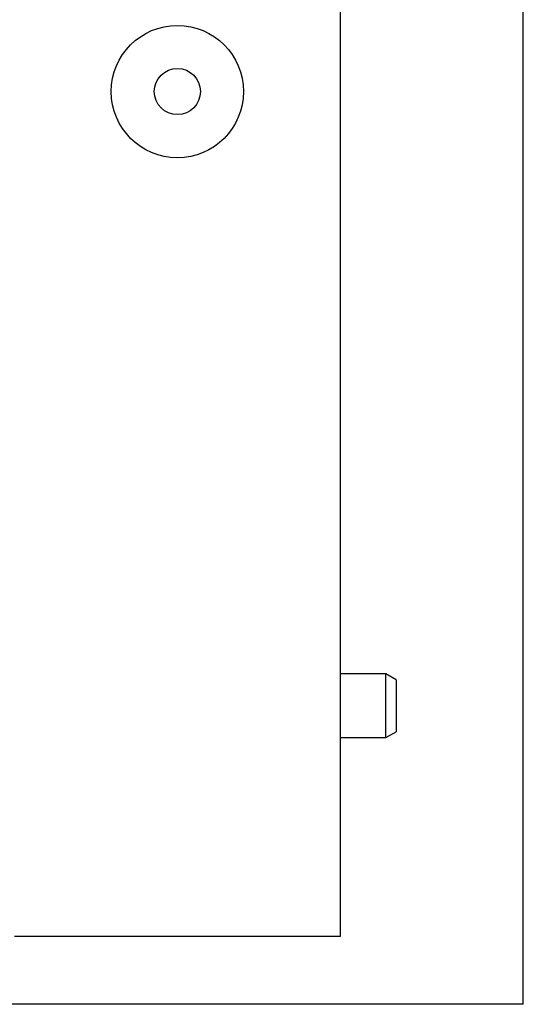
# Model space of a CAD drawing. Extents: x -1250 to 1450, y -1874 to 2139.
# Drawn here: x 673 to 711, y -675 to -601 of the extents above; entities that cross this region are included whole.
import ezdxf

# ---------------------------------------------------------------- set-up
doc = ezdxf.new("R2010")
doc.units = 0
doc.header["$LTSCALE"] = 190.5
doc.header["$MEASUREMENT"] = 0
doc.layers.add('DATA', color=7, linetype='CONTINUOUS')

msp = doc.modelspace()

# ---------------------------------------------------------------- linework, layer by layer
at = {"layer": 'DATA', "color": 7, "linetype": 'Continuous'}
for p, q in [((711.126, -675), (711.126, -284.592)), ((697.419, -289.669), (697.419, -669.923)), ((700.846, -650.276), (697.419, -650.276)), ((701.607, -650.716), (700.846, -650.276)), ((700.846, -655.048), (700.846, -650.276)), ((701.607, -650.716), (701.607, -654.608)), ((700.846, -655.048), (701.607, -654.608)), ((697.419, -655.048), (700.846, -655.048)), ((673.812, -669.923), (673.05, -669.923)), ((696.657, -669.923), (673.812, -669.923)), ((697.419, -669.923), (696.657, -669.923)), ((711.126, -675), (75, -675))]:
    msp.add_line(p, q, dxfattribs=at)
for radius in [4.95, 1.726]:
    msp.add_circle((685.234, -606.717), radius, dxfattribs=at)

doc.saveas('drawing.dxf')
